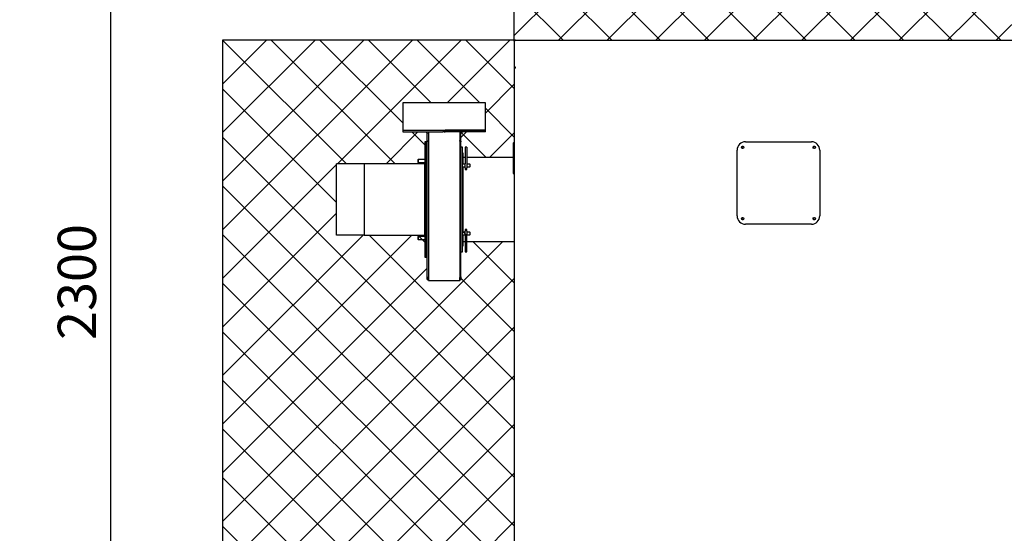
# Model space of a CAD drawing. Extents: x 128400 to 135100, y 31946 to 38646.
# Drawn here: x 131518 to 133576, y 35455 to 36529 of the extents above; entities that cross this region are included whole.
import ezdxf

# ---------------------------------------------------------------- set-up
doc = ezdxf.new("R2010")
doc.units = 0
doc.header["$LTSCALE"] = 625
doc.header["$MEASUREMENT"] = 0
doc.header["$PDMODE"] = 3
doc.header["$PDSIZE"] = 5
doc.layers.get('0').update_dxf_attribs({"linetype": 'CONTINUOUS'})
doc.layers.get('DEFPOINTS').update_dxf_attribs({"linetype": 'CONTINUOUS'})
doc.layers.add('Bem', color=252, linetype='CONTINUOUS')
doc.styles.add('SIMPLEX', font='simplex.shx')
doc.dimstyles.get("Standard").update_dxf_attribs({"dimtxt": 3.5, "dimasz": 3.5, "dimexe": 0.5, "dimexo": 0.5, "dimgap": 1, "dimtad": 1, "dimdec": 1, "dimdsep": 46, "dimtxsty": 'SIMPLEX', "dimcen": 0, "dimclrd": 256, "dimclre": 256, "dimclrt": 2, "dimadec": 0, "dimazin": 0, "dimtfac": 1, "dimtdec": 1, "dimtofl": 0, "dimtmove": 0, "dimatfit": 3, "dimldrblk": 'DOTSMALL', "dimfxl": 1, "dimtolj": 1, "dimtzin": 0, "dimlwd": -1, "dimlwe": -1, "dimarcsym": 0})

# ---------------------------------------------------------------- blocks, each defined once
blk = doc.blocks.new('*D23')
at = {"layer": 'Bem', "transparency": 16777216}
for p, q in [((132551.2, 37302.9), (131707.2, 37302.9)), ((131707.7, 37222.9), (131707.7, 34737.9)), ((132578.8, 34657.9), (131707.2, 34657.9))]:
    blk.add_line(p, q, dxfattribs=at)
for points in [[(131694.4, 37222.9), (131721.1, 37222.9), (131707.7, 37302.9)], [(131694.4, 34737.9), (131721.1, 34737.9), (131707.7, 34657.9)]]:
    blk.add_solid(points, dxfattribs=at)
at = {"layer": 'DEFPOINTS', "color": 0, "transparency": 16777216}
for p in [(132551.7, 37302.9), (131707.7, 34657.9), (132579.3, 34657.9)]:
    blk.add_point(p, dxfattribs=at)
at = {"layer": 'Bem', "transparency": 16777216, "insert": (131637.7, 35980.4), "char_height": 80, "attachment_point": 5, "rotation": 90, "style": 'SIMPLEX'}
blk.add_mtext('\\A1;2300', dxfattribs=at)
blk = doc.blocks.new('_DotSmall')
at = {"color": 0, "linetype": 'ByBlock', "const_width": 0.5}
blk.add_lwpolyline([(-0.0625, 0, 1), (0.0625, 0, 1)], format="xyb", close=True, dxfattribs=at)

msp = doc.modelspace()

# ---------------------------------------------------------------- hatches: boundary and pattern name
at = {"layer": 'Bem'}
h = msp.add_hatch(dxfattribs=at)
h.set_pattern_fill('ANSI37', color=256, scale=575)
h.paths.add_polyline_path([(132551.69, 37302.93), (133783.61, 37302.93), (133783.61, 36486.43), (132551.69, 36486.43)])
h.paths.add_polyline_path([(133941.35, 34691.28), (133941.35, 34657.93), (134761.42, 34657.93), (134761.42, 36486.43), (133783.61, 36486.43), (133783.61, 35337.47), (133956.2, 35337.47), (133956.2, 34691.28)])
h.paths.add_polyline_path([(133922.04, 34657.93), (133922.04, 34691.28), (133783.61, 34691.28), (133783.61, 34657.93)])
h.paths.add_polyline_path([(132180.24, 36227.68), (132237.74, 36227.68), (132237.74, 36078.18), (132180.24, 36078.18)])
h.paths.add_polyline_path([(132364.24, 36078.18), (132237.74, 36078.18), (132237.74, 36227.68), (132364.24, 36227.68)])
h.paths.add_polyline_path([(132372.29, 35983.7), (132372.29, 36276.61), (132437.84, 36276.61), (132437.84, 35983.7)])
h.paths.add_polyline_path([(132372.29, 36274.88), (132372.29, 35985.45), (132372.29, 35985.43), (132369.99, 35985.43), (132369.99, 36274.87), (132369.99, 36274.88)])
h.paths.add_polyline_path([(132369.99, 36273.68), (132369.99, 36032.18), (132366.54, 36032.18), (132366.54, 36273.68)])
h.paths.add_polyline_path([(132364.82, 36273.68), (132366.54, 36273.68), (132366.54, 36032.18), (132364.82, 36032.18)])
h.paths.add_polyline_path([(132364.82, 36083.93), (132364.24, 36083.93), (132364.24, 36221.93), (132364.82, 36221.93)])
h.paths.add_polyline_path([(132443.59, 36262.18), (132443.59, 36043.68), (132440.14, 36043.68), (132440.14, 36262.18)])
h.paths.add_polyline_path([(132440.14, 36274.78), (132440.14, 35985.43), (132437.84, 35985.43), (132437.84, 36274.72), (132437.84, 36274.88), (132440.14, 36274.88)])
edge = h.paths.add_edge_path()
edge.add_line((132440.14, 36290.93), (132440.14, 36276.61))
edge.add_line((132440.14, 36276.61), (132369.99, 36276.61))
edge.add_line((132369.99, 36276.61), (132369.99, 36290.93))
edge.add_arc((132366.54, 36290.93), 3.45, 0, 90)
edge.add_line((132366.54, 36294.38), (132443.59, 36294.38))
edge.add_arc((132443.59, 36290.93), 3.45, 90, 180)
h.paths.add_polyline_path([(132405.07, 36297.83), (132491.32, 36297.83), (132491.32, 36294.38), (132405.07, 36294.38)])
h.paths.add_polyline_path([(132318.82, 36294.38), (132318.82, 36297.83), (132405.07, 36297.83), (132405.07, 36294.38)])
h.paths.add_polyline_path([(132491.32, 36355.33), (132491.32, 36297.83), (132318.82, 36297.83), (132318.82, 36355.33)])
h.paths.add_polyline_path([(132443.59, 36221.2), (132449.34, 36221.2), (132449.34, 36215.63), (132452.79, 36215.63), (132452.79, 36221.2), (132459.13, 36221.2), (132459.69, 36221.77), (132459.69, 36226.39), (132459.13, 36226.95), (132452.79, 36226.95), (132452.79, 36240.56), (132549.39, 36240.56), (132549.39, 36207.55), (132550.54, 36206.4), (132551.69, 36206.4), (132551.69, 36486.43), (131942.19, 36486.43), (131942.19, 34657.93), (132551.69, 34657.93), (132551.69, 36065.3), (132452.79, 36065.3), (132452.79, 36078.9), (132459.13, 36078.9), (132459.69, 36079.46), (132459.69, 36084.08), (132459.13, 36084.65), (132452.79, 36084.65), (132452.79, 36090.22), (132449.34, 36090.22), (132449.34, 36084.65), (132443.59, 36084.65)])

# ---------------------------------------------------------------- linework, layer by layer
for p, q in [((132551.69, 36483.8), (132551.69, 37302.93)), ((132553.99, 36486.43), (131942.19, 36486.43)), ((131942.19, 36486.43), (131942.19, 34657.93)), ((132237.74, 36227.68), (132180.24, 36227.68)), ((132180.24, 36078.18), (132180.24, 36227.68)), ((132237.74, 36078.18), (132180.24, 36078.18))]:
    msp.add_line(p, q, dxfattribs=at)
at = {"layer": 'Bem', "linetype": 'Continuous'}
for p, q in [((132551.69, 36484.13), (132551.69, 36483.8)), ((132551.69, 36483.8), (132551.69, 36428.3)), ((132553.99, 36486.43), (133653.39, 36486.43)), ((132553.99, 36485.75), (132553.99, 36486.43)), ((132551.69, 36428.3), (132552.84, 36428.3)), ((132551.69, 36428.3), (132551.69, 36427.97)), ((132551.69, 36427.97), (132551.69, 35349.28)), ((132553.99, 36427.97), (132551.69, 36427.97)), ((132552.84, 36428.3), (132552.84, 36427.97)), ((132553.99, 36427.97), (132553.99, 36429.6)), ((132318.82, 36355.33), (132318.82, 36297.83)), ((132405.07, 36355.33), (132318.82, 36355.33)), ((132491.32, 36355.33), (132405.07, 36355.33)), ((132491.32, 36297.83), (132491.32, 36355.33)), ((132318.82, 36297.83), (132318.82, 36294.38)), ((132318.82, 36297.83), (132491.32, 36297.83)), ((132318.82, 36297.83), (132402.7, 36297.83)), ((132318.82, 36294.38), (132402.7, 36294.38)), ((132372.29, 36294.38), (132372.29, 36276.89)), ((132402.7, 36297.83), (132405.07, 36297.83)), ((132405.07, 36294.38), (132402.7, 36294.38)), ((132405.07, 36297.83), (132405.07, 36294.38)), ((132405.07, 36297.83), (132407.43, 36297.83)), ((132405.07, 36294.38), (132405.07, 36297.83)), ((132405.07, 36294.38), (132407.43, 36294.38)), ((132491.32, 36297.83), (132407.43, 36297.83)), ((132491.32, 36294.38), (132407.43, 36294.38)), ((132437.84, 36294.38), (132437.84, 36276.84)), ((132491.32, 36294.38), (132491.32, 36297.83)), ((132364.82, 36273.68), (132364.82, 36032.18)), ((132366.54, 36273.68), (132364.82, 36273.68)), ((132366.54, 36273.68), (132366.54, 36152.93)), ((132366.54, 36273.68), (132366.54, 36032.18)), ((132369.99, 36273.68), (132366.54, 36273.68)), ((132372.29, 36274.88), (132369.56, 36274.88)), ((132369.99, 36275.12), (132369.99, 36290.93)), ((132440.57, 36274.88), (132437.84, 36274.88)), ((132440.14, 36275.12), (132440.14, 36290.93)), ((133034.69, 36273.68), (133172.69, 36273.68)), ((132443.59, 36262.18), (132440.14, 36262.18)), ((132443.59, 36152.93), (132443.59, 36262.18)), ((132452.79, 36262.18), (132449.34, 36262.18)), ((132449.34, 36262.18), (132449.34, 36227.69)), ((132452.79, 36262.18), (132452.79, 36227.69)), ((132550.54, 36271.95), (132549.39, 36270.8)), ((132549.39, 36270.8), (132549.39, 36239.18)), ((132551.69, 36271.95), (132550.54, 36271.95)), ((132550.54, 36206.4), (132550.54, 36271.95)), ((133017.44, 36118.43), (133017.44, 36256.43)), ((133189.94, 36256.43), (133189.94, 36118.43)), ((132351.01, 36236.3), (132350.44, 36235.74)), ((132350.44, 36235.74), (132350.44, 36233.43)), ((132350.44, 36233.43), (132350.44, 36231.12)), ((132364.82, 36236.3), (132351.01, 36236.3)), ((132351.01, 36236.3), (132351.01, 36230.55)), ((132444.74, 36249.53), (132443.59, 36249.53)), ((132444.74, 36226.96), (132444.74, 36249.53)), ((132449.34, 36240.56), (132444.74, 36240.56)), ((132549.39, 36240.56), (132452.79, 36240.56)), ((132549.39, 36239.18), (132549.39, 36207.55)), ((132237.74, 36227.68), (132237.74, 36078.18)), ((132364.24, 36227.68), (132237.74, 36227.68)), ((132350.44, 36231.12), (132351.01, 36230.55)), ((132351.01, 36230.55), (132364.82, 36230.55)), ((132364.24, 36227.68), (132364.24, 36078.18)), ((132364.82, 36221.93), (132364.24, 36221.93)), ((132449.34, 36226.95), (132443.59, 36226.95)), ((132443.59, 36221.2), (132449.34, 36221.2)), ((132444.74, 36152.93), (132444.74, 36221.2)), ((132449.34, 36219.35), (132449.34, 36227.69)), ((132449.34, 36219.13), (132449.34, 36219.35)), ((132449.34, 36219.13), (132449.34, 36215.63)), ((132449.34, 36215.63), (132452.79, 36215.63)), ((132452.79, 36227.69), (132452.79, 36219.35)), ((132459.13, 36226.95), (132452.79, 36226.95)), ((132452.79, 36221.2), (132459.13, 36221.2)), ((132452.79, 36219.35), (132452.79, 36219.13)), ((132452.79, 36215.63), (132452.79, 36219.13)), ((132459.69, 36226.39), (132459.13, 36226.95)), ((132459.13, 36226.95), (132459.13, 36224.08)), ((132459.13, 36224.08), (132459.13, 36221.2)), ((132459.13, 36221.2), (132459.69, 36221.77)), ((132459.69, 36221.77), (132459.69, 36226.39)), ((132549.39, 36207.55), (132550.54, 36206.4)), ((132550.54, 36206.4), (132551.69, 36206.4)), ((132366.54, 36152.93), (132366.54, 36032.18)), ((132443.59, 36043.68), (132443.59, 36152.93)), ((132444.74, 36084.65), (132444.74, 36152.93)), ((132452.79, 36090.22), (132449.34, 36090.22)), ((132449.34, 36090.22), (132449.34, 36086.72)), ((132452.79, 36086.72), (132452.79, 36090.22)), ((133172.69, 36101.18), (133034.69, 36101.18)), ((132237.74, 36078.18), (132364.24, 36078.18)), ((132351.01, 36075.3), (132350.44, 36074.73)), ((132350.44, 36074.73), (132350.44, 36072.42)), ((132350.44, 36072.42), (132350.44, 36070.11)), ((132350.44, 36070.11), (132351.01, 36069.55)), ((132364.82, 36075.3), (132351.01, 36075.3)), ((132351.01, 36075.3), (132351.01, 36069.55)), ((132351.01, 36069.55), (132364.82, 36069.55)), ((132364.24, 36083.93), (132364.82, 36083.93)), ((132449.34, 36084.65), (132443.59, 36084.65)), ((132443.59, 36078.9), (132449.34, 36078.9)), ((132444.74, 36056.33), (132444.74, 36078.89)), ((132449.34, 36086.72), (132449.34, 36086.5)), ((132449.34, 36078.16), (132449.34, 36086.5)), ((132449.34, 36078.16), (132449.34, 36043.68)), ((132452.79, 36086.5), (132452.79, 36086.72)), ((132452.79, 36086.5), (132452.79, 36078.16)), ((132459.13, 36084.65), (132452.79, 36084.65)), ((132452.79, 36078.9), (132459.13, 36078.9)), ((132452.79, 36043.68), (132452.79, 36078.16)), ((132459.69, 36084.08), (132459.13, 36084.65)), ((132459.13, 36084.65), (132459.13, 36081.77)), ((132459.13, 36081.77), (132459.13, 36078.9)), ((132459.13, 36078.9), (132459.69, 36079.46)), ((132459.69, 36079.46), (132459.69, 36084.08)), ((132443.59, 36056.33), (132444.74, 36056.33)), ((132444.74, 36065.3), (132449.34, 36065.3)), ((132452.79, 36065.3), (132551.7, 36065.3)), ((132364.82, 36032.18), (132366.54, 36032.18)), ((132366.54, 36032.18), (132369.99, 36032.18)), ((132440.14, 36043.68), (132443.59, 36043.68)), ((132449.34, 36043.68), (132452.79, 36043.68)), ((132369.56, 35985.43), (132372.29, 35985.43)), ((132437.84, 35985.43), (132440.57, 35985.43)), ((132372.29, 35983.7), (132437.84, 35983.7))]:
    msp.add_line(p, q, dxfattribs=at)
at = {"layer": 'Bem'}
msp.add_circle((131750, 35295.81), 3350, dxfattribs=at)
at = {"layer": 'Bem', "linetype": 'Continuous'}
for centre in [(133028.94, 36262.18), (133178.44, 36262.18), (133028.94, 36112.68), (133178.44, 36112.68)]:
    msp.add_circle(centre, 2.59, dxfattribs=at)
at = {"layer": 'Bem', "linetype": 'Continuous', "extrusion": (0, 0, -1)}
for centre in [(-133028.94, 36262.18), (-133178.44, 36262.18), (-133028.94, 36112.68), (-133178.44, 36112.68)]:
    msp.add_circle(centre, 1.84, dxfattribs=at)
at = {"layer": 'Bem', "linetype": 'Continuous'}
for centre, radius, start, end in [((132553.99, 36484.13), 2.3, 90, 180), ((133034.69, 36256.43), 17.25, 90, 180), ((133172.69, 36256.43), 17.25, 0, 90), ((133034.69, 36118.43), 17.25, 180, 270), ((133172.69, 36118.43), 17.25, 270, 0)]:
    msp.add_arc(centre, radius, start, end, dxfattribs=at)
at = {"layer": 'Bem', "linetype": 'Continuous', "extrusion": (0, 0, -1)}
for centre, start, end in [((-132366.54, 36290.93), 90, 180), ((-132443.59, 36290.93), 0, 90)]:
    msp.add_arc(centre, 3.45, start, end, dxfattribs=at)
at = {"layer": 'Bem', "linetype": 'Continuous'}
for points in [[(132553.99, 36485.75), (132552.65, 36485.63), (132551.69, 36484.87), (132551.69, 36483.8)], [(132553.99, 36429.6), (132552.65, 36429.72), (132551.69, 36429.13), (132551.69, 36428.3)], [(132553.99, 36428.79), (132553.32, 36428.91), (132552.84, 36428.65), (132552.84, 36428.3)]]:
    msp.add_rational_spline(points, [1, 0.804737854124, 0.804737854124, 1], degree=3, dxfattribs=at)
for points, knots in [([(132369.99, 35991.49), (132369.99, 35991.17), (132369.99, 35989.66), (132369.99, 35987.49), (132369.99, 35985.78), (132369.99, 35985.24), (132369.99, 35985.86), (132369.99, 35987.62), (132369.99, 35990.5), (132369.99, 35994.45), (132369.99, 35999.43), (132369.99, 36005.4), (132369.99, 36012.29), (132369.99, 36020.05), (132369.99, 36028.6), (132369.99, 36037.89), (132369.99, 36047.82), (132369.99, 36058.32), (132369.99, 36069.32), (132369.99, 36080.71), (132369.99, 36092.43), (132369.99, 36104.37), (132369.99, 36116.46), (132369.99, 36128.61), (132369.99, 36140.72), (132369.99, 36152.72), (132369.99, 36164.52), (132369.99, 36176.05), (132369.99, 36187.22), (132369.99, 36197.96), (132369.99, 36208.21), (132369.99, 36217.9), (132369.99, 36226.97), (132369.99, 36235.37), (132369.99, 36243.04), (132369.99, 36249.96), (132369.99, 36256.08), (132369.99, 36261.37), (132369.99, 36265.82), (132369.99, 36269.39), (132369.99, 36272.1), (132369.99, 36273.92), (132369.99, 36274.87), (132369.99, 36274.96), (132369.99, 36274.33), (132369.99, 36273.68), (132369.99, 36273.45)], [0, 0, 0, 0, 0.0058998, 0.0293218, 0.0527438, 0.0761658, 0.0995878, 0.1230098, 0.1464318, 0.1698538, 0.1932758, 0.2166978, 0.2401199, 0.2635419, 0.2869639, 0.3103859, 0.3338079, 0.3572299, 0.3806519, 0.4040739, 0.4274959, 0.4509179, 0.4743399, 0.4977619, 0.521184, 0.544606, 0.568028, 0.59145, 0.614872, 0.638294, 0.661716, 0.685138, 0.70856, 0.731982, 0.755404, 0.778826, 0.802248, 0.8256701, 0.8490921, 0.8725141, 0.8959361, 0.9193581, 0.9427801, 0.9662021, 0.9896241, 1, 1, 1, 1]), ([(132372.29, 36275.19), (132372.29, 36275.92), (132372.29, 36276.37), (132372.29, 36276.77), (132372.29, 36276.42), (132372.29, 36274.55), (132372.29, 36273.02), (132372.29, 36268.77), (132372.29, 36266.06), (132372.29, 36259.48), (132372.29, 36255.61), (132372.29, 36246.81), (132372.29, 36241.86), (132372.29, 36231.01), (132372.29, 36225.09), (132372.29, 36212.43), (132372.29, 36205.67), (132372.29, 36191.5), (132372.29, 36184.08), (132372.29, 36168.77), (132372.29, 36160.87), (132372.29, 36144.81), (132372.29, 36136.65), (132372.29, 36120.28), (132372.29, 36112.08), (132372.29, 36095.87), (132372.29, 36087.86), (132372.29, 36072.28), (132372.29, 36064.7), (132372.29, 36050.21), (132372.29, 36043.29), (132372.29, 36030.34), (132372.29, 36024.3), (132372.29, 36013.31), (132372.29, 36008.35), (132372.29, 35999.69), (132372.29, 35995.99), (132372.29, 35989.97), (132372.29, 35987.66), (132372.29, 35984.54), (132372.29, 35983.73), (132372.29, 35983.68), (132372.29, 35984.44), (132372.29, 35986.93), (132372.29, 35988.17), (132372.29, 35989.69)], [0, 0, 0, 0, 0.0333724, 0.0333724, 0.0802797, 0.0802797, 0.1271871, 0.1271871, 0.1740944, 0.1740944, 0.2210018, 0.2210018, 0.2679091, 0.2679091, 0.3148164, 0.3148164, 0.3617238, 0.3617238, 0.4086311, 0.4086311, 0.4555385, 0.4555385, 0.5024458, 0.5024458, 0.5493531, 0.5493531, 0.5962605, 0.5962605, 0.6431678, 0.6431678, 0.6900752, 0.6900752, 0.7369825, 0.7369825, 0.7838899, 0.7838899, 0.8307972, 0.8307972, 0.8777045, 0.8777045, 0.9246119, 0.9246119, 0.9715192, 0.9715192, 1, 1, 1, 1]), ([(132437.84, 36275.19), (132437.84, 36275.92), (132437.84, 36276.37), (132437.84, 36276.77), (132437.84, 36276.42), (132437.84, 36274.55), (132437.84, 36273.02), (132437.84, 36268.77), (132437.84, 36266.06), (132437.84, 36259.48), (132437.84, 36255.61), (132437.84, 36246.81), (132437.84, 36241.86), (132437.84, 36231.01), (132437.84, 36225.09), (132437.84, 36212.43), (132437.84, 36205.67), (132437.84, 36191.5), (132437.84, 36184.08), (132437.84, 36168.77), (132437.84, 36160.87), (132437.84, 36144.81), (132437.84, 36136.65), (132437.84, 36120.28), (132437.84, 36112.08), (132437.84, 36095.87), (132437.84, 36087.86), (132437.84, 36072.28), (132437.84, 36064.7), (132437.84, 36050.21), (132437.84, 36043.29), (132437.84, 36030.34), (132437.84, 36024.3), (132437.84, 36013.31), (132437.84, 36008.35), (132437.84, 35999.69), (132437.84, 35995.99), (132437.84, 35989.97), (132437.84, 35987.66), (132437.84, 35984.54), (132437.84, 35983.73), (132437.84, 35983.68), (132437.84, 35984.44), (132437.84, 35986.93), (132437.84, 35988.17), (132437.84, 35989.69)], [0, 0, 0, 0, 0.0333724, 0.0333724, 0.0802797, 0.0802797, 0.1271871, 0.1271871, 0.1740944, 0.1740944, 0.2210018, 0.2210018, 0.2679091, 0.2679091, 0.3148164, 0.3148164, 0.3617238, 0.3617238, 0.4086311, 0.4086311, 0.4555385, 0.4555385, 0.5024458, 0.5024458, 0.5493531, 0.5493531, 0.5962605, 0.5962605, 0.6431678, 0.6431678, 0.6900752, 0.6900752, 0.7369825, 0.7369825, 0.7838899, 0.7838899, 0.8307972, 0.8307972, 0.8777045, 0.8777045, 0.9246119, 0.9246119, 0.9715192, 0.9715192, 1, 1, 1, 1]), ([(132440.14, 35991.49), (132440.14, 35991.17), (132440.14, 35989.66), (132440.14, 35987.49), (132440.14, 35985.78), (132440.14, 35985.24), (132440.14, 35985.86), (132440.14, 35987.62), (132440.14, 35990.5), (132440.14, 35994.45), (132440.14, 35999.43), (132440.14, 36005.4), (132440.14, 36012.29), (132440.14, 36020.05), (132440.14, 36028.6), (132440.14, 36037.89), (132440.14, 36047.82), (132440.14, 36058.32), (132440.14, 36069.32), (132440.14, 36080.71), (132440.14, 36092.43), (132440.14, 36104.37), (132440.14, 36116.46), (132440.14, 36128.61), (132440.14, 36140.72), (132440.14, 36152.72), (132440.14, 36164.52), (132440.14, 36176.05), (132440.14, 36187.22), (132440.14, 36197.96), (132440.14, 36208.21), (132440.14, 36217.9), (132440.14, 36226.97), (132440.14, 36235.37), (132440.14, 36243.04), (132440.14, 36249.96), (132440.14, 36256.08), (132440.14, 36261.37), (132440.14, 36265.82), (132440.14, 36269.39), (132440.14, 36272.1), (132440.14, 36273.92), (132440.14, 36274.87), (132440.14, 36274.96), (132440.14, 36274.33), (132440.14, 36273.68), (132440.14, 36273.45)], [0, 0, 0, 0, 0.0058998, 0.0293218, 0.0527438, 0.0761658, 0.0995878, 0.1230098, 0.1464318, 0.1698538, 0.1932758, 0.2166978, 0.2401199, 0.2635419, 0.2869639, 0.3103859, 0.3338079, 0.3572299, 0.3806519, 0.4040739, 0.4274959, 0.4509179, 0.4743399, 0.4977619, 0.521184, 0.544606, 0.568028, 0.59145, 0.614872, 0.638294, 0.661716, 0.685138, 0.70856, 0.731982, 0.755404, 0.778826, 0.802248, 0.8256701, 0.8490921, 0.8725141, 0.8959361, 0.9193581, 0.9427801, 0.9662021, 0.9896241, 1, 1, 1, 1])]:
    msp.add_open_spline(points, degree=3, knots=knots, dxfattribs=at)

# ---------------------------------------------------------------- dimensions: what is measured, and where the dimension line sits
at = {"layer": 'Bem'}
dim = msp.add_linear_dim(base=(131707.73, 34657.93), p1=(132551.69, 37302.93), p2=(132579.29, 34657.93), angle=90, text='2300', dimstyle='Standard', override={"dimtxt": 80, "dimasz": 80, "dimgap": 30, "dimclrt": 256}, dxfattribs=at)
dim.commit()
dim.dimension.update_dxf_attribs({"geometry": '*D23', "text_midpoint": (131637.73, 35980.43)})

doc.saveas('drawing.dxf')
